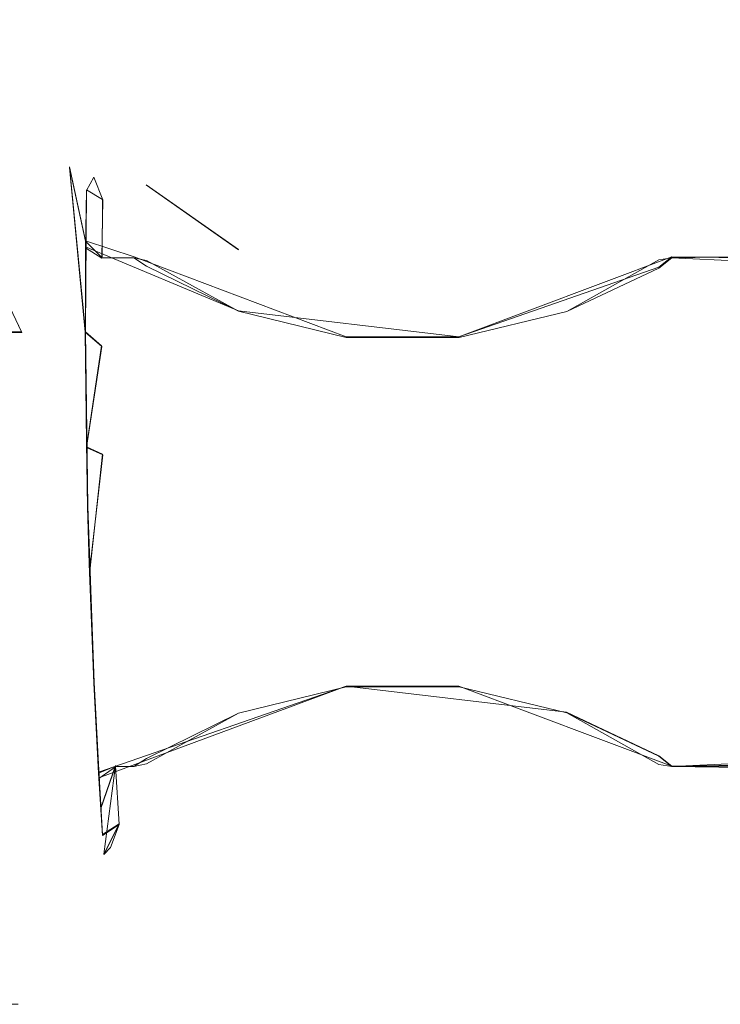
# Model space of a CAD drawing. Extents: x -105 to 262, y -138 to 0.
# Drawn here: x 82 to 93, y -116 to -100 of the extents above; entities that cross this region are included whole.
import ezdxf

# ---------------------------------------------------------------- set-up
doc = ezdxf.new("R2010")
doc.units = 0
doc.header["$LTSCALE"] = 500
doc.header["$MEASUREMENT"] = 0
doc.layers.add('DWXOUTLINES', color=7, linetype='Continuous')
doc.layers.add('FERRO_STARE_ZLOTO', color=7, linetype='Continuous')

msp = doc.modelspace()

# ---------------------------------------------------------------- linework, layer by layer
at = {"layer": 'DWXOUTLINES', "color": 0, "lineweight": 0}
for p, q in [((81.87, -105.45, -6.56), (80.6, -102.77, -6.6)), ((82.91, -105.45, -4.72), (82.65, -102.77, -2.35)), ((82.91, -103.97, -3.39), (82.65, -102.77, -2.35)), ((85.4, -104.11), (83.9, -103.06)), ((82.93, -103.14, 1.91), (82.91, -105.45, 4.73)), ((82.93, -103.14, 1.91), (83.19, -103.3, -1.83)), ((83.18, -104.23, -3.46), (83.19, -103.3, -1.83)), ((83.7, -104.23, -3.46), (82.91, -103.97, -3.39)), ((85.4, -105.11, 2.74), (82.91, -104.07, 3.53)), ((83.7, -104.23, -3.46), (87.15, -105.53, -2.37)), ((92.44, -104.23, -3.46), (88.98, -105.53, -2.37)), ((92.44, -104.23, 3.47), (92.23, -104.4, 3.54)), ((96.06, -104.28, -4.71), (92.44, -104.23, -3.46)), ((93.93, -104.24, 3.57), (92.44, -104.23, 3.47)), ((92.23, -104.4, 3.54), (88.98, -105.53, 2.38)), ((85.4, -105.11, 2.74), (88.98, -105.53, 2.38)), ((80.51, -105.45, -8.2), (81.87, -105.45, -6.56)), ((82.95, -108.29, -5.55), (82.91, -105.45, -4.72)), ((83.17, -105.68, 4.68), (82.91, -105.45, 4.73)), ((88.98, -105.53, -2.37), (87.15, -105.53, -2.37)), ((83.17, -105.68, 4.68), (82.93, -107.32, 5.46)), ((83.19, -107.44, 5.32), (82.93, -107.32, 5.46)), ((83.19, -107.44, 5.32), (82.98, -109.34, 5.48)), ((82.95, -108.29, -5.55), (83.05, -111.15, -4.81)), ((83.05, -111.23, 4.77), (82.98, -109.34, 5.48)), ((83.05, -111.15, -4.81), (83.16, -113.19, -2.79)), ((83.19, -113.62, 1.88), (83.05, -111.23, 4.77)), ((87.15, -111.21, -2.37), (83.12, -112.61, -3.6)), ((87.15, -111.21, 2.38), (83.13, -112.7, 3.51)), ((87.15, -111.21, -2.37), (90.73, -111.63, -2.73)), ((88.98, -111.21, 2.38), (87.15, -111.21, 2.38)), ((88.98, -111.21, 2.38), (92.44, -112.51, 3.47)), ((92.23, -112.34, -3.53), (90.73, -111.63, -2.73)), ((92.44, -112.51, -3.46), (92.23, -112.34, -3.53)), ((83.4, -112.5, -3.47), (83.16, -113.19, -2.79)), ((83.4, -112.5, -3.47), (83.21, -113.94, -0.38)), ((96.06, -112.46, 4.72), (92.44, -112.51, 3.47)), ((93.93, -112.51, -3.56), (92.44, -112.51, -3.46)), ((83.46, -113.45, 1.84), (83.19, -113.62, 1.88)), ((83.46, -113.45, 1.84), (83.21, -113.94, -0.38))]:
    msp.add_line(p, q, dxfattribs=at)
at = {"layer": 'FERRO_STARE_ZLOTO', "lineweight": 0}
for points, invisible_edges in [([(80.603, -102.778, -6.606), (79.381, -100.376, -5.632), (80.457, -100.376, -3.919), (81.865, -102.778, -4.597)], 14), ([(80.457, -100.376, 3.919), (79.381, -100.376, 5.632), (80.603, -102.778, 6.606), (81.865, -102.778, 4.597)], 15), ([(81.865, -102.778, -4.597), (80.457, -100.376, -3.919), (81.126, -100.376, -2.01), (82.649, -102.778, -2.358)], 15), ([(80.457, -100.376, 3.919), (81.865, -102.778, 4.597), (82.649, -102.778, 2.358), (81.126, -100.376, 2.01)], 15), ([(81.126, -100.376, 2.01), (82.649, -102.778, 2.358), (82.914, -102.778, 0), (81.371, -100.4, 0)], 7), ([(81.126, -100.376, -2.01), (81.371, -100.4, 0), (82.914, -102.778, 0), (82.649, -102.778, -2.358)], 14), ([(80.494, -105.463, 8.227), (81.864, -105.463, 6.589), (80.603, -102.778, 6.606), (78.925, -102.778, 8.284)], 15), ([(78.925, -102.778, -8.284), (80.603, -102.778, -6.606), (81.874, -105.463, -6.575), (80.51, -105.463, -8.212)], 15), ([(80.603, -102.778, -6.606), (81.865, -102.778, -4.597), (82.908, -105.455, -4.729), (81.874, -105.463, -6.575)], 7), ([(81.864, -105.463, 6.589), (82.909, -105.459, 4.729), (81.865, -102.778, 4.597), (80.603, -102.778, 6.606)], 15), ([(81.865, -102.778, 4.597), (82.909, -105.459, 4.729), (82.912, -104.083, 3.533), (81.865, -102.778, 4.597)], 13), ([(81.865, -102.778, 4.597), (82.912, -104.083, 3.533), (82.649, -102.778, 2.358), (81.865, -102.778, 4.597)], 15), ([(82.908, -105.455, -4.729), (81.865, -102.778, -4.597), (82.649, -102.778, -2.358), (82.908, -105.455, -4.729)], 15), ([(83.194, -103.306, -1.844), (82.923, -103.456, -2.578), (82.649, -102.778, -2.358), (82.928, -103.075, -1.676)], 15), ([(82.649, -102.778, 2.358), (82.912, -104.083, 3.533), (82.926, -103.152, 1.906), (82.649, -102.778, 2.358)], 13), ([(82.649, -102.778, 2.358), (82.926, -103.152, 1.906), (82.914, -102.778, 0), (82.649, -102.778, 2.358)], 15), ([(82.908, -105.455, -4.729), (82.649, -102.778, -2.358), (82.913, -103.975, -3.4), (82.908, -105.455, -4.729)], 12), ([(82.913, -103.975, -3.4), (82.649, -102.778, -2.358), (82.923, -103.456, -2.578), (82.913, -103.975, -3.4)], 15), ([(82.928, -103.075, -1.676), (82.649, -102.778, -2.358), (82.914, -102.778, 0), (82.928, -103.075, -1.676)], 15), ([(83.045, -102.937, 0), (83.194, -103.306, -1.844), (82.928, -103.075, -1.676), (82.914, -102.778, 0)], 14), ([(82.926, -103.152, 1.906), (83.045, -102.937, 0), (82.914, -102.778, 0), (82.926, -103.152, 1.906)], 14), ([(83.045, -102.937, 0), (82.926, -103.152, 1.906), (83.194, -103.309, 1.853), (83.201, -102.981, 0)], 15), ([(83.194, -103.306, -1.844), (83.045, -102.937, 0), (83.201, -102.981, 0), (83.194, -103.306, -1.844)], 15), ([(83.201, -102.981, 0), (83.696, -102.981, 0), (83.696, -103.307, -1.847), (83.194, -103.306, -1.844)], 15), ([(83.696, -102.981, 0), (83.201, -102.981, 0), (83.194, -103.309, 1.853), (83.696, -103.307, 1.847)], 15), ([(83.696, -102.981, 0), (83.808, -103.003, 0), (83.904, -103.381, -1.804), (83.696, -103.307, -1.847)], 15), ([(83.696, -103.307, 1.847), (83.808, -103.003, 0), (83.696, -102.981, 0), (83.696, -103.307, 1.847)], 15), ([(83.696, -103.307, 1.847), (83.904, -103.065, 0), (83.808, -103.003, 0), (83.696, -103.307, 1.847)], 15), ([(83.696, -103.307, 1.847), (83.904, -103.067, 0.14), (83.904, -103.065, 0), (83.696, -103.307, 1.847)], 15), ([(83.696, -103.307, 1.847), (83.904, -103.43, 1.935), (83.904, -103.067, 0.14), (83.696, -103.307, 1.847)], 15), ([(83.904, -103.065, 0), (83.904, -103.381, -1.804), (83.808, -103.003, 0), (83.904, -103.065, 0)], 15), ([(83.904, -103.067, 0.14), (85.398, -104.119, 0), (83.904, -103.065, 0), (83.904, -103.067, 0.14)], 13), ([(85.398, -104.119, 0), (85.132, -103.978, 0), (83.904, -103.065, 0), (85.398, -104.119, 0)], 15), ([(85.132, -103.978, 0), (85.398, -104.376, -1.458), (83.904, -103.381, -1.804), (83.904, -103.065, 0)], 15), ([(83.904, -103.067, 0.14), (83.904, -103.43, 1.935), (85.398, -104.376, 1.458), (85.398, -104.119, 0)], 15), ([(92.233, -103.065, 0), (90.734, -104.379, 1.457), (92.233, -103.066, 0.103), (92.233, -103.065, 0)], 15), ([(91.005, -103.978, 0), (90.734, -104.379, 1.457), (92.233, -103.065, 0), (91.005, -103.978, 0)], 15), ([(92.233, -103.066, 0.103), (90.734, -104.379, 1.457), (92.233, -103.069, 0.207), (92.233, -103.066, 0.103)], 15), ([(92.233, -103.069, 0.207), (90.734, -104.379, 1.457), (92.233, -103.452, 1.99), (92.233, -103.069, 0.207)], 15), ([(92.233, -103.378, -1.797), (91.005, -103.978, 0), (92.233, -103.065, 0), (92.233, -103.378, -1.797)], 15), ([(92.233, -103.066, 0.103), (92.441, -102.981, 0), (92.329, -103.003, 0), (92.233, -103.066, 0.103)], 15), ([(92.233, -103.069, 0.207), (92.441, -102.981, 0), (92.233, -103.066, 0.103), (92.233, -103.069, 0.207)], 15), ([(92.233, -103.069, 0.207), (92.441, -103.307, 1.847), (92.441, -102.981, 0), (92.233, -103.069, 0.207)], 15), ([(92.233, -103.066, 0.103), (92.329, -103.003, 0), (92.233, -103.065, 0), (92.233, -103.066, 0.103)], 15), ([(92.233, -103.065, 0), (92.329, -103.003, 0), (92.441, -103.307, -1.847), (92.233, -103.378, -1.797)], 15), ([(92.233, -103.452, 1.99), (92.441, -103.307, 1.847), (92.233, -103.069, 0.207), (92.233, -103.452, 1.99)], 15), ([(92.441, -102.981, 0), (92.441, -103.307, -1.847), (92.329, -103.003, 0), (92.441, -102.981, 0)], 15), ([(92.441, -102.981, 0), (93.688, -102.981, 0), (93.688, -102.983, -0.126), (92.441, -102.981, 0)], 15), ([(93.688, -102.983, -0.126), (93.688, -103.346, -1.951), (92.441, -103.307, -1.847), (92.441, -102.981, 0)], 15), ([(93.688, -102.981, 0), (92.441, -102.981, 0), (92.441, -103.307, 1.847), (93.688, -103.302, 1.834)], 15), ([(83.194, -103.309, 1.853), (82.926, -103.152, 1.906), (82.912, -104.083, 3.533), (83.179, -104.254, 3.482)], 15), ([(82.923, -103.456, -2.578), (83.194, -103.306, -1.844), (83.179, -104.242, -3.467), (82.923, -103.456, -2.578)], 13), ([(83.179, -104.242, -3.467), (83.194, -103.306, -1.844), (83.696, -103.307, -1.847), (83.696, -104.245, -3.471)], 7), ([(83.194, -103.309, 1.853), (83.179, -104.254, 3.482), (83.696, -104.245, 3.471), (83.696, -103.307, 1.847)], 13), ([(83.904, -103.43, 1.935), (83.696, -103.307, 1.847), (83.696, -104.245, 3.471), (83.904, -104.38, 3.5)], 15), ([(83.904, -103.381, -1.804), (83.904, -104.289, -3.393), (83.696, -104.245, -3.471), (83.696, -103.307, -1.847)], 15), ([(83.904, -104.289, -3.393), (83.904, -103.381, -1.804), (85.398, -104.376, -1.458), (85.398, -105.116, -2.74)], 7), ([(90.734, -104.122, 0), (92.233, -103.378, -1.797), (90.734, -104.379, -1.457), (90.734, -104.122, 0)], 15), ([(90.734, -104.122, 0), (91.005, -103.978, 0), (92.233, -103.378, -1.797), (90.734, -104.122, 0)], 15), ([(92.233, -103.378, -1.797), (92.233, -104.28, -3.382), (90.734, -105.118, -2.738), (90.734, -104.379, -1.457)], 15), ([(92.233, -104.28, -3.382), (92.233, -103.378, -1.797), (92.441, -103.307, -1.847), (92.441, -104.245, -3.471)], 7), ([(92.233, -103.452, 1.99), (92.441, -104.245, 3.471), (92.441, -103.307, 1.847), (92.233, -103.452, 1.99)], 15), ([(92.441, -103.307, 1.847), (92.441, -104.245, 3.471), (93.688, -104.227, 3.45), (93.688, -103.302, 1.834)], 15), ([(93.688, -103.346, -1.951), (93.688, -104.308, -3.545), (92.441, -104.245, -3.471), (92.441, -103.307, -1.847)], 15), ([(82.923, -103.456, -2.578), (83.179, -104.242, -3.467), (82.913, -103.975, -3.4), (82.923, -103.456, -2.578)], 13), ([(83.904, -103.43, 1.935), (83.904, -104.38, 3.5), (85.398, -105.116, 2.74), (85.398, -104.376, 1.458)], 15), ([(90.734, -104.379, 1.457), (90.734, -105.118, 2.738), (92.233, -104.414, 3.539), (92.233, -103.452, 1.99)], 15), ([(92.233, -104.414, 3.539), (92.441, -104.245, 3.471), (92.233, -103.452, 1.99), (92.233, -104.414, 3.539)], 14), ([(82.913, -103.975, -3.4), (83.179, -104.242, -3.467), (82.908, -105.455, -4.729), (82.913, -103.975, -3.4)], 15), ([(85.398, -104.376, -1.458), (85.132, -103.978, 0), (85.398, -104.119, 0), (85.398, -104.376, -1.458)], 15), ([(90.734, -104.122, 0), (90.734, -104.379, 1.457), (91.005, -103.978, 0), (90.734, -104.122, 0)], 15), ([(83.174, -105.69, 4.682), (83.179, -104.254, 3.482), (82.912, -104.083, 3.533), (82.909, -105.459, 4.729)], 5), ([(85.398, -104.119, 0), (85.398, -104.376, 1.458), (86.551, -104.551, 0), (85.398, -104.119, 0)], 15), ([(87.148, -104.899, -1.268), (85.398, -104.376, -1.458), (85.398, -104.119, 0), (86.551, -104.551, 0)], 15), ([(90.734, -104.122, 0), (89.586, -104.551, 0), (88.984, -104.899, 1.267), (90.734, -104.379, 1.457)], 15), ([(90.734, -104.379, -1.457), (89.586, -104.551, 0), (90.734, -104.122, 0), (90.734, -104.379, -1.457)], 15), ([(82.908, -105.455, -4.729), (83.179, -104.242, -3.467), (83.174, -105.674, -4.672), (82.908, -105.455, -4.729)], 15), ([(83.174, -105.674, -4.672), (83.179, -104.242, -3.467), (83.696, -104.245, -3.471), (83.696, -105.681, -4.676)], 15), ([(83.179, -104.254, 3.482), (83.174, -105.69, 4.682), (83.696, -105.681, 4.676), (83.696, -104.245, 3.471)], 15), ([(83.904, -104.38, 3.5), (83.696, -104.245, 3.471), (83.696, -105.681, 4.676), (83.904, -105.805, 4.65)], 14), ([(83.904, -105.683, -4.58), (83.696, -105.681, -4.676), (83.696, -104.245, -3.471), (83.904, -104.289, -3.393)], 11), ([(83.904, -105.683, -4.58), (83.904, -104.289, -3.393), (85.398, -105.116, -2.74), (85.398, -106.25, -3.691)], 15), ([(92.233, -104.28, -3.382), (92.233, -105.664, -4.569), (90.734, -106.252, -3.689), (90.734, -105.118, -2.738)], 7), ([(92.233, -104.414, 3.539), (92.233, -105.844, 4.671), (92.441, -105.681, 4.676), (92.441, -104.245, 3.471)], 15), ([(92.441, -104.245, -3.471), (92.441, -105.681, -4.676), (92.233, -105.664, -4.569), (92.233, -104.28, -3.382)], 15), ([(92.441, -104.245, 3.471), (92.441, -105.681, 4.676), (93.688, -105.645, 4.655), (93.688, -104.227, 3.45)], 7), ([(92.441, -105.681, -4.676), (92.441, -104.245, -3.471), (93.688, -104.308, -3.545), (93.688, -105.754, -4.718)], 13), ([(83.904, -104.38, 3.5), (83.904, -105.805, 4.65), (85.398, -106.25, 3.691), (85.398, -105.116, 2.74)], 7), ([(85.398, -105.116, 2.74), (87.148, -105.542, 2.382), (87.148, -104.899, 1.268), (85.398, -104.376, 1.458)], 15), ([(85.398, -104.376, 1.458), (87.148, -104.899, 1.268), (87.148, -104.675, 0), (85.398, -104.376, 1.458)], 15), ([(86.551, -104.551, 0), (85.398, -104.376, 1.458), (87.148, -104.675, 0), (86.551, -104.551, 0)], 15), ([(87.148, -105.542, -2.382), (85.398, -105.116, -2.74), (85.398, -104.376, -1.458), (87.148, -104.899, -1.268)], 15), ([(88.984, -105.543, 2.382), (90.734, -105.118, 2.738), (90.734, -104.379, 1.457), (88.984, -104.899, 1.267)], 14), ([(88.984, -104.676, 0), (90.734, -104.379, -1.457), (88.984, -104.899, -1.267), (88.984, -104.676, 0)], 15), ([(88.984, -104.676, 0), (89.586, -104.551, 0), (90.734, -104.379, -1.457), (88.984, -104.676, 0)], 15), ([(90.734, -104.379, -1.457), (90.734, -105.118, -2.738), (88.984, -105.543, -2.382), (88.984, -104.899, -1.267)], 13), ([(90.734, -105.118, 2.738), (90.734, -106.252, 3.689), (92.233, -105.844, 4.671), (92.233, -104.414, 3.539)], 7), ([(87.148, -104.899, -1.268), (86.551, -104.551, 0), (87.148, -104.675, 0), (87.148, -104.899, -1.268)], 15), ([(88.984, -104.676, 0), (88.984, -104.899, 1.267), (89.586, -104.551, 0), (88.984, -104.676, 0)], 15), ([(87.148, -104.675, 0), (87.148, -104.899, 1.268), (88.069, -104.746, 0), (87.148, -104.675, 0)], 15), ([(88.069, -104.746, 0), (88.984, -104.899, -1.267), (87.148, -104.899, -1.268), (87.148, -104.675, 0)], 15), ([(87.148, -104.899, 1.268), (88.984, -104.899, 1.267), (88.984, -104.676, 0), (88.069, -104.746, 0)], 15), ([(88.984, -104.899, -1.267), (88.069, -104.746, 0), (88.984, -104.676, 0), (88.984, -104.899, -1.267)], 15), ([(88.984, -104.899, -1.267), (88.984, -105.543, -2.382), (87.148, -105.542, -2.382), (87.148, -104.899, -1.268)], 15), ([(87.148, -104.899, 1.268), (87.148, -105.542, 2.382), (88.984, -105.543, 2.382), (88.984, -104.899, 1.267)], 15), ([(87.148, -105.542, -2.382), (87.148, -106.528, -3.21), (85.398, -106.25, -3.691), (85.398, -105.116, -2.74)], 7), ([(85.398, -106.25, 3.691), (87.148, -106.528, 3.21), (87.148, -105.542, 2.382), (85.398, -105.116, 2.74)], 11), ([(90.734, -106.252, -3.689), (88.984, -106.529, -3.209), (88.984, -105.543, -2.382), (90.734, -105.118, -2.738)], 15), ([(90.734, -105.118, 2.738), (88.984, -105.543, 2.382), (88.984, -106.529, 3.209), (90.734, -106.252, 3.689)], 15), ([(79.884, -108.301, -9.307), (80.51, -105.463, -8.212), (81.874, -105.463, -6.575), (81.631, -108.301, -7.559)], 12), ([(79.921, -108.301, 9.278), (81.648, -108.301, 7.539), (81.864, -105.463, 6.589), (80.494, -105.463, 8.227)], 15), ([(82.946, -108.3, -5.561), (81.631, -108.301, -7.559), (81.874, -105.463, -6.575), (82.946, -108.3, -5.561)], 15), ([(81.864, -105.463, 6.589), (81.648, -108.301, 7.539), (82.946, -108.309, 5.561), (81.864, -105.463, 6.589)], 15), ([(81.864, -105.463, 6.589), (82.913, -106.363, 5.182), (82.909, -105.459, 4.729), (81.864, -105.463, 6.589)], 15), ([(81.864, -105.463, 6.589), (82.927, -107.329, 5.458), (82.913, -106.363, 5.182), (81.864, -105.463, 6.589)], 15), ([(81.864, -105.463, 6.589), (82.946, -108.309, 5.561), (82.927, -107.329, 5.458), (81.864, -105.463, 6.589)], 15), ([(82.908, -105.455, -4.729), (82.925, -107.248, -5.444), (81.874, -105.463, -6.575), (82.908, -105.455, -4.729)], 14), ([(81.874, -105.463, -6.575), (82.925, -107.248, -5.444), (82.946, -108.3, -5.561), (81.874, -105.463, -6.575)], 13), ([(83.174, -105.674, -4.672), (83.193, -107.438, -5.317), (82.925, -107.248, -5.444), (82.908, -105.455, -4.729)], 15), ([(82.913, -106.363, 5.182), (83.174, -105.69, 4.682), (82.909, -105.459, 4.729), (82.913, -106.363, 5.182)], 15), ([(87.148, -105.542, 2.382), (87.148, -106.528, 3.21), (88.984, -106.529, 3.209), (88.984, -105.543, 2.382)], 7), ([(88.984, -105.543, -2.382), (88.984, -106.529, -3.209), (87.148, -106.528, -3.21), (87.148, -105.542, -2.382)], 7), ([(82.927, -107.329, 5.458), (83.174, -105.69, 4.682), (82.913, -106.363, 5.182), (82.927, -107.329, 5.458)], 15), ([(82.927, -107.329, 5.458), (83.193, -107.451, 5.319), (83.174, -105.69, 4.682), (82.927, -107.329, 5.458)], 10), ([(83.696, -107.444, -5.318), (83.193, -107.438, -5.317), (83.174, -105.674, -4.672), (83.696, -105.681, -4.676)], 15), ([(83.696, -107.444, 5.318), (83.696, -105.681, 4.676), (83.174, -105.69, 4.682), (83.193, -107.451, 5.319)], 15), ([(83.904, -105.805, 4.65), (83.696, -105.681, 4.676), (83.696, -107.444, 5.318), (83.904, -107.535, 5.248)], 15), ([(83.904, -107.397, -5.224), (83.696, -107.444, -5.318), (83.696, -105.681, -4.676), (83.904, -105.683, -4.58)], 15), ([(83.904, -107.397, -5.224), (83.904, -105.683, -4.58), (85.398, -106.25, -3.691), (85.398, -107.641, -4.197)], 15), ([(92.233, -105.664, -4.569), (92.233, -107.368, -5.218), (90.734, -107.642, -4.195), (90.734, -106.252, -3.689)], 15), ([(92.441, -105.681, -4.676), (92.441, -107.444, -5.318), (92.233, -107.368, -5.218), (92.233, -105.664, -4.569)], 15), ([(92.233, -105.844, 4.671), (92.233, -107.572, 5.254), (92.441, -107.444, 5.318), (92.441, -105.681, 4.676)], 15), ([(92.441, -105.681, 4.676), (92.441, -107.444, 5.318), (93.688, -107.389, 5.308), (93.688, -105.645, 4.655)], 15), ([(92.441, -107.444, -5.318), (92.441, -105.681, -4.676), (93.688, -105.754, -4.718), (93.688, -107.512, -5.33)], 15), ([(83.904, -105.805, 4.65), (83.904, -107.535, 5.248), (85.398, -107.641, 4.197), (85.398, -106.25, 3.691)], 15), ([(90.734, -106.252, 3.689), (90.734, -107.642, 4.195), (92.233, -107.572, 5.254), (92.233, -105.844, 4.671)], 15), ([(87.148, -106.528, 3.21), (85.398, -106.25, 3.691), (85.398, -107.641, 4.197), (87.148, -107.738, 3.65)], 15), ([(87.148, -106.528, -3.21), (87.148, -107.738, -3.65), (85.398, -107.641, -4.197), (85.398, -106.25, -3.691)], 15), ([(90.734, -106.252, -3.689), (90.734, -107.642, -4.195), (88.984, -107.738, -3.649), (88.984, -106.529, -3.209)], 15), ([(90.734, -106.252, 3.689), (88.984, -106.529, 3.209), (88.984, -107.738, 3.649), (90.734, -107.642, 4.195)], 15), ([(87.148, -106.528, 3.21), (87.148, -107.738, 3.65), (88.984, -107.738, 3.649), (88.984, -106.529, 3.209)], 15), ([(88.984, -107.738, -3.649), (87.148, -107.738, -3.65), (87.148, -106.528, -3.21), (88.984, -106.529, -3.209)], 15), ([(82.925, -107.248, -5.444), (83.193, -107.438, -5.317), (82.946, -108.3, -5.561), (82.925, -107.248, -5.444)], 15), ([(82.946, -108.309, 5.561), (83.193, -107.451, 5.319), (82.927, -107.329, 5.458), (82.946, -108.309, 5.561)], 15), ([(92.233, -107.368, -5.218), (92.233, -109.191, -5.254), (90.734, -109.121, -4.195), (90.734, -107.642, -4.195)], 15), ([(92.441, -107.444, -5.318), (92.441, -109.319, -5.318), (92.233, -109.191, -5.254), (92.233, -107.368, -5.218)], 15), ([(92.441, -107.444, 5.318), (92.441, -109.319, 5.318), (93.688, -109.25, 5.33), (93.688, -107.389, 5.308)], 15), ([(82.946, -108.3, -5.561), (83.193, -107.438, -5.317), (83.243, -109.312, -5.319), (82.946, -108.3, -5.561)], 15), ([(82.977, -109.348, 5.478), (83.193, -107.451, 5.319), (82.946, -108.309, 5.561), (82.977, -109.348, 5.478)], 14), ([(82.977, -109.348, 5.478), (83.243, -109.326, 5.317), (83.193, -107.451, 5.319), (82.977, -109.348, 5.478)], 15), ([(83.696, -109.319, -5.318), (83.243, -109.312, -5.319), (83.193, -107.438, -5.317), (83.696, -107.444, -5.318)], 15), ([(83.696, -109.319, 5.318), (83.696, -107.444, 5.318), (83.193, -107.451, 5.319), (83.243, -109.326, 5.317)], 15), ([(83.904, -107.397, -5.224), (83.904, -109.228, -5.248), (83.696, -109.319, -5.318), (83.696, -107.444, -5.318)], 15), ([(83.904, -109.366, 5.224), (83.904, -107.535, 5.248), (83.696, -107.444, 5.318), (83.696, -109.319, 5.318)], 15), ([(83.904, -109.228, -5.248), (83.904, -107.397, -5.224), (85.398, -107.641, -4.197), (85.398, -109.121, -4.197)], 15), ([(83.904, -107.535, 5.248), (83.904, -109.366, 5.224), (85.398, -109.121, 4.197), (85.398, -107.641, 4.197)], 15), ([(92.233, -107.572, 5.254), (92.233, -109.395, 5.218), (92.441, -109.319, 5.318), (92.441, -107.444, 5.318)], 15), ([(93.688, -107.512, -5.33), (93.688, -109.374, -5.308), (92.441, -109.319, -5.318), (92.441, -107.444, -5.318)], 15), ([(87.148, -107.738, -3.65), (87.148, -109.025, -3.65), (85.398, -109.121, -4.197), (85.398, -107.641, -4.197)], 15), ([(87.148, -107.738, 3.65), (85.398, -107.641, 4.197), (85.398, -109.121, 4.197), (87.148, -109.025, 3.65)], 15), ([(90.734, -109.121, -4.195), (88.984, -109.025, -3.649), (88.984, -107.738, -3.649), (90.734, -107.642, -4.195)], 15), ([(90.734, -107.642, 4.195), (88.984, -107.738, 3.649), (88.984, -109.025, 3.649), (90.734, -109.121, 4.195)], 15), ([(90.734, -107.642, 4.195), (90.734, -109.121, 4.195), (92.233, -109.395, 5.218), (92.233, -107.572, 5.254)], 15), ([(87.148, -109.025, 3.65), (88.984, -109.025, 3.649), (88.984, -107.738, 3.649), (87.148, -107.738, 3.65)], 15), ([(88.984, -107.738, -3.649), (88.984, -109.025, -3.649), (87.148, -109.025, -3.65), (87.148, -107.738, -3.65)], 15), ([(81.631, -108.301, -7.559), (82.005, -111.157, -6.676), (80.637, -111.157, -8.319), (79.884, -108.301, -9.307)], 11), ([(81.648, -108.301, 7.539), (79.921, -108.301, 9.278), (80.617, -111.157, 8.339), (81.998, -111.157, 6.686)], 15), ([(82.005, -111.157, -6.676), (81.631, -108.301, -7.559), (82.946, -108.3, -5.561), (82.005, -111.157, -6.676)], 15), ([(81.648, -108.301, 7.539), (81.998, -111.157, 6.686), (82.946, -108.309, 5.561), (81.648, -108.301, 7.539)], 15), ([(82.946, -108.309, 5.561), (81.998, -111.157, 6.686), (82.977, -109.348, 5.478), (82.946, -108.309, 5.561)], 15), ([(82.005, -111.157, -6.676), (82.946, -108.3, -5.561), (82.972, -109.219, -5.499), (82.005, -111.157, -6.676)], 13), ([(82.946, -108.3, -5.561), (83.243, -109.312, -5.319), (82.972, -109.219, -5.499), (82.946, -108.3, -5.561)], 15), ([(83.904, -110.958, -4.65), (83.904, -109.228, -5.248), (85.398, -109.121, -4.197), (85.398, -110.512, -3.691)], 15), ([(83.904, -109.366, 5.224), (83.904, -111.08, 4.58), (85.398, -110.512, 3.691), (85.398, -109.121, 4.197)], 15), ([(87.148, -109.025, -3.65), (87.148, -110.234, -3.21), (85.398, -110.512, -3.691), (85.398, -109.121, -4.197)], 15), ([(85.398, -110.512, 3.691), (87.148, -110.234, 3.21), (87.148, -109.025, 3.65), (85.398, -109.121, 4.197)], 15), ([(87.148, -109.025, 3.65), (87.148, -110.234, 3.21), (88.984, -110.234, 3.209), (88.984, -109.025, 3.649)], 15), ([(88.984, -109.025, -3.649), (88.984, -110.234, -3.209), (87.148, -110.234, -3.21), (87.148, -109.025, -3.65)], 15), ([(90.734, -109.121, 4.195), (88.984, -109.025, 3.649), (88.984, -110.234, 3.209), (90.734, -110.511, 3.689)], 15), ([(90.734, -110.511, -3.689), (88.984, -110.234, -3.209), (88.984, -109.025, -3.649), (90.734, -109.121, -4.195)], 15), ([(92.233, -109.191, -5.254), (92.233, -110.919, -4.671), (90.734, -110.511, -3.689), (90.734, -109.121, -4.195)], 15), ([(90.734, -110.511, 3.689), (92.233, -111.099, 4.569), (92.233, -109.395, 5.218), (90.734, -109.121, 4.195)], 15), ([(82.005, -111.157, -6.676), (82.972, -109.219, -5.499), (83.006, -110.186, -5.263), (82.005, -111.157, -6.676)], 13), ([(82.972, -109.219, -5.499), (83.243, -109.312, -5.319), (83.006, -110.186, -5.263), (82.972, -109.219, -5.499)], 15), ([(83.006, -110.186, -5.263), (83.243, -109.312, -5.319), (83.317, -111.073, -4.681), (83.006, -110.186, -5.263)], 15), ([(83.696, -111.081, -4.676), (83.317, -111.073, -4.681), (83.243, -109.312, -5.319), (83.696, -109.319, -5.318)], 15), ([(83.904, -109.228, -5.248), (83.904, -110.958, -4.65), (83.696, -111.081, -4.676), (83.696, -109.319, -5.318)], 15), ([(92.233, -110.919, -4.671), (92.233, -109.191, -5.254), (92.441, -109.319, -5.318), (92.441, -111.081, -4.676)], 15), ([(92.441, -109.319, 5.318), (92.441, -111.081, 4.676), (93.688, -111.009, 4.718), (93.688, -109.25, 5.33)], 15), ([(82.977, -109.348, 5.478), (81.998, -111.157, 6.686), (83.052, -111.24, 4.775), (82.977, -109.348, 5.478)], 11), ([(83.317, -111.091, 4.671), (83.243, -109.326, 5.317), (82.977, -109.348, 5.478), (83.052, -111.24, 4.775)], 15), ([(83.696, -111.081, 4.676), (83.696, -109.319, 5.318), (83.243, -109.326, 5.317), (83.317, -111.091, 4.671)], 15), ([(83.904, -111.08, 4.58), (83.904, -109.366, 5.224), (83.696, -109.319, 5.318), (83.696, -111.081, 4.676)], 15), ([(92.441, -111.081, 4.676), (92.441, -109.319, 5.318), (92.233, -109.395, 5.218), (92.233, -111.099, 4.569)], 15), ([(92.441, -111.081, -4.676), (92.441, -109.319, -5.318), (93.688, -109.374, -5.308), (93.688, -111.117, -4.655)], 15), ([(82.005, -111.157, -6.676), (83.006, -110.186, -5.263), (83.048, -111.163, -4.821), (82.005, -111.157, -6.676)], 13), ([(83.006, -110.186, -5.263), (83.317, -111.073, -4.681), (83.048, -111.163, -4.821), (83.006, -110.186, -5.263)], 15), ([(87.148, -111.221, -2.382), (85.398, -111.646, -2.74), (85.398, -110.512, -3.691), (87.148, -110.234, -3.21)], 14), ([(85.398, -111.646, 2.74), (87.148, -111.221, 2.382), (87.148, -110.234, 3.21), (85.398, -110.512, 3.691)], 15), ([(88.984, -111.22, -2.382), (87.148, -111.221, -2.382), (87.148, -110.234, -3.21), (88.984, -110.234, -3.209)], 14), ([(87.148, -111.221, 2.382), (88.984, -111.22, 2.382), (88.984, -110.234, 3.209), (87.148, -110.234, 3.21)], 14), ([(90.734, -111.644, -2.738), (88.984, -111.22, -2.382), (88.984, -110.234, -3.209), (90.734, -110.511, -3.689)], 15), ([(90.734, -110.511, 3.689), (88.984, -110.234, 3.209), (88.984, -111.22, 2.382), (90.734, -111.644, 2.738)], 11), ([(83.904, -112.383, -3.5), (83.904, -110.958, -4.65), (85.398, -110.512, -3.691), (85.398, -111.646, -2.74)], 7), ([(83.904, -111.08, 4.58), (83.904, -112.474, 3.393), (85.398, -111.646, 2.74), (85.398, -110.512, 3.691)], 13), ([(92.233, -112.348, -3.539), (90.734, -111.644, -2.738), (90.734, -110.511, -3.689), (92.233, -110.919, -4.671)], 15), ([(90.734, -110.511, 3.689), (90.734, -111.644, 2.738), (92.233, -112.483, 3.382), (92.233, -111.099, 4.569)], 15), ([(83.317, -111.073, -4.681), (83.397, -112.51, -3.48), (83.124, -112.624, -3.612), (83.048, -111.163, -4.821)], 13), ([(83.696, -112.518, -3.471), (83.397, -112.51, -3.48), (83.317, -111.073, -4.681), (83.696, -111.081, -4.676)], 15), ([(83.904, -112.383, -3.5), (83.696, -112.518, -3.471), (83.696, -111.081, -4.676), (83.904, -110.958, -4.65)], 14), ([(92.441, -111.081, -4.676), (92.441, -112.518, -3.471), (92.233, -112.348, -3.539), (92.233, -110.919, -4.671)], 13), ([(92.441, -111.081, 4.676), (92.441, -112.518, 3.471), (93.688, -112.455, 3.545), (93.688, -111.009, 4.718)], 13), ([(80.828, -113.895, -6.841), (79.177, -113.895, -8.496), (80.637, -111.157, -8.319), (82.005, -111.157, -6.676)], 13), ([(80.834, -113.895, 6.834), (81.998, -111.157, 6.686), (80.617, -111.157, 8.339), (79.189, -113.895, 8.486)], 11), ([(82.089, -113.895, -4.874), (80.828, -113.895, -6.841), (82.005, -111.157, -6.676), (83.048, -111.163, -4.821)], 15), ([(82.091, -113.895, 4.871), (83.052, -111.24, 4.775), (81.998, -111.157, 6.686), (80.834, -113.895, 6.834)], 15), ([(82.089, -113.895, -4.874), (83.048, -111.163, -4.821), (83.124, -112.624, -3.612), (82.089, -113.895, -4.874)], 13), ([(83.397, -112.523, 3.465), (83.317, -111.091, 4.671), (83.052, -111.24, 4.775), (83.128, -112.71, 3.51)], 15), ([(83.696, -112.518, 3.471), (83.696, -111.081, 4.676), (83.317, -111.091, 4.671), (83.397, -112.523, 3.465)], 7), ([(83.904, -112.474, 3.393), (83.904, -111.08, 4.58), (83.696, -111.081, 4.676), (83.696, -112.518, 3.471)], 15), ([(85.398, -112.386, 1.458), (87.148, -111.864, 1.268), (87.148, -111.221, 2.382), (85.398, -111.646, 2.74)], 11), ([(87.148, -111.221, -2.382), (87.148, -111.864, -1.268), (85.398, -112.386, -1.458), (85.398, -111.646, -2.74)], 15), ([(88.984, -111.863, -1.267), (87.148, -111.864, -1.268), (87.148, -111.221, -2.382), (88.984, -111.22, -2.382)], 15), ([(87.148, -111.221, 2.382), (87.148, -111.864, 1.268), (88.984, -111.863, 1.267), (88.984, -111.22, 2.382)], 15), ([(90.734, -111.644, -2.738), (90.734, -112.384, -1.457), (88.984, -111.863, -1.267), (88.984, -111.22, -2.382)], 7), ([(88.984, -111.863, 1.267), (90.734, -112.384, 1.457), (90.734, -111.644, 2.738), (88.984, -111.22, 2.382)], 15), ([(92.441, -112.518, 3.471), (92.441, -111.081, 4.676), (92.233, -111.099, 4.569), (92.233, -112.483, 3.382)], 7), ([(93.688, -111.117, -4.655), (93.688, -112.536, -3.45), (92.441, -112.518, -3.471), (92.441, -111.081, -4.676)], 15), ([(82.902, -113.895, 2.685), (83.052, -111.24, 4.775), (82.091, -113.895, 4.871), (82.902, -113.895, 2.685)], 15), ([(82.902, -113.895, 2.685), (83.128, -112.71, 3.51), (83.052, -111.24, 4.775), (82.902, -113.895, 2.685)], 13), ([(83.904, -112.474, 3.393), (83.904, -113.382, 1.804), (85.398, -112.386, 1.458), (85.398, -111.646, 2.74)], 15), ([(83.904, -113.333, -1.935), (83.904, -112.383, -3.5), (85.398, -111.646, -2.74), (85.398, -112.386, -1.458)], 15), ([(92.233, -113.311, -1.99), (90.734, -112.384, -1.457), (90.734, -111.644, -2.738), (92.233, -112.348, -3.539)], 11), ([(90.734, -111.644, 2.738), (90.734, -112.384, 1.457), (92.233, -113.384, 1.797), (92.233, -112.483, 3.382)], 7), ([(85.398, -112.386, -1.458), (87.148, -111.864, -1.268), (87.148, -112.088, 0), (85.398, -112.386, -1.458)], 15), ([(85.398, -112.644, 0), (86.551, -112.212, 0), (87.148, -111.864, 1.268), (85.398, -112.386, 1.458)], 15), ([(87.148, -112.088, 0), (87.148, -111.864, 1.268), (86.551, -112.212, 0), (87.148, -112.088, 0)], 15), ([(87.148, -112.088, 0), (88.069, -112.017, 0), (88.984, -111.863, 1.267), (87.148, -111.864, 1.268)], 15), ([(88.984, -112.087, 0), (88.069, -112.017, 0), (87.148, -111.864, -1.268), (88.984, -111.863, -1.267)], 15), ([(87.148, -111.864, -1.268), (88.069, -112.017, 0), (87.148, -112.088, 0), (87.148, -111.864, -1.268)], 15), ([(88.984, -112.087, 0), (88.984, -111.863, 1.267), (88.069, -112.017, 0), (88.984, -112.087, 0)], 15), ([(88.984, -111.863, -1.267), (89.586, -112.212, 0), (88.984, -112.087, 0), (88.984, -111.863, -1.267)], 15), ([(88.984, -112.087, 0), (90.734, -112.384, 1.457), (88.984, -111.863, 1.267), (88.984, -112.087, 0)], 15), ([(90.734, -112.641, 0), (89.586, -112.212, 0), (88.984, -111.863, -1.267), (90.734, -112.384, -1.457)], 15), ([(85.398, -112.386, -1.458), (87.148, -112.088, 0), (86.551, -112.212, 0), (85.398, -112.386, -1.458)], 15), ([(89.586, -112.212, 0), (90.734, -112.384, 1.457), (88.984, -112.087, 0), (89.586, -112.212, 0)], 15), ([(85.398, -112.386, -1.458), (86.551, -112.212, 0), (85.398, -112.644, 0), (85.398, -112.386, -1.458)], 15), ([(90.734, -112.641, 0), (90.734, -112.384, 1.457), (89.586, -112.212, 0), (90.734, -112.641, 0)], 15), ([(92.233, -112.348, -3.539), (92.441, -112.518, -3.471), (92.233, -113.311, -1.99), (92.233, -112.348, -3.539)], 15), ([(83.124, -112.624, -3.612), (83.397, -112.51, -3.48), (83.159, -113.198, -2.805), (83.124, -112.624, -3.612)], 15), ([(83.159, -113.198, -2.805), (83.397, -112.51, -3.48), (83.459, -113.454, -1.851), (83.159, -113.198, -2.805)], 12), ([(83.459, -113.454, -1.851), (83.397, -112.51, -3.48), (83.696, -112.518, -3.471), (83.696, -113.456, -1.847)], 13), ([(83.904, -112.383, -3.5), (83.904, -113.333, -1.935), (83.696, -113.456, -1.847), (83.696, -112.518, -3.471)], 15), ([(83.904, -113.382, 1.804), (83.904, -112.474, 3.393), (83.696, -112.518, 3.471), (83.696, -113.456, 1.847)], 13), ([(85.398, -112.386, 1.458), (83.904, -113.382, 1.804), (83.904, -113.697, -0.07), (85.132, -112.784, 0)], 15), ([(83.904, -113.697, -0.07), (83.904, -113.333, -1.935), (85.398, -112.386, -1.458), (85.398, -112.644, 0)], 15), ([(85.398, -112.644, 0), (85.398, -112.386, 1.458), (85.132, -112.784, 0), (85.398, -112.644, 0)], 15), ([(90.734, -112.384, -1.457), (91.005, -112.784, 0), (90.734, -112.641, 0), (90.734, -112.384, -1.457)], 15), ([(90.734, -112.384, -1.457), (92.233, -113.697, 0), (91.005, -112.784, 0), (90.734, -112.384, -1.457)], 15), ([(90.734, -112.384, -1.457), (92.233, -113.696, -0.103), (92.233, -113.697, 0), (90.734, -112.384, -1.457)], 15), ([(90.734, -112.384, -1.457), (92.233, -113.693, -0.207), (92.233, -113.696, -0.103), (90.734, -112.384, -1.457)], 15), ([(90.734, -112.384, -1.457), (92.233, -113.311, -1.99), (92.233, -113.693, -0.207), (90.734, -112.384, -1.457)], 15), ([(92.233, -113.384, 1.797), (90.734, -112.384, 1.457), (90.734, -112.641, 0), (92.233, -113.384, 1.797)], 15), ([(92.233, -112.483, 3.382), (92.233, -113.384, 1.797), (92.441, -113.456, 1.847), (92.441, -112.518, 3.471)], 15), ([(92.441, -112.518, 3.471), (92.441, -113.456, 1.847), (93.688, -113.416, 1.951), (93.688, -112.455, 3.545)], 15), ([(82.089, -113.895, -4.874), (83.124, -112.624, -3.612), (83.159, -113.198, -2.805), (82.089, -113.895, -4.874)], 13), ([(83.459, -113.458, 1.841), (83.397, -112.523, 3.465), (83.128, -112.71, 3.51), (83.186, -113.635, 1.876)], 13), ([(83.397, -112.523, 3.465), (83.459, -113.458, 1.841), (83.696, -113.456, 1.847), (83.696, -112.518, 3.471)], 15), ([(83.904, -113.697, -0.07), (85.398, -112.644, 0), (85.132, -112.784, 0), (83.904, -113.697, -0.07)], 15), ([(91.005, -112.784, 0), (92.233, -113.384, 1.797), (90.734, -112.641, 0), (91.005, -112.784, 0)], 15), ([(92.233, -113.311, -1.99), (92.441, -112.518, -3.471), (92.441, -113.456, -1.847), (92.233, -113.311, -1.99)], 15), ([(93.688, -112.536, -3.45), (93.688, -113.46, -1.834), (92.441, -113.456, -1.847), (92.441, -112.518, -3.471)], 7), ([(82.902, -113.895, 2.685), (83.186, -113.635, 1.876), (83.128, -112.71, 3.51), (82.902, -113.895, 2.685)], 13), ([(92.233, -113.697, 0), (92.233, -113.384, 1.797), (91.005, -112.784, 0), (92.233, -113.697, 0)], 15), ([(82.089, -113.895, -4.874), (83.159, -113.198, -2.805), (82.903, -113.895, -2.683), (82.089, -113.895, -4.874)], 15), ([(83.459, -113.454, -1.851), (83.185, -113.619, -1.918), (82.903, -113.895, -2.683), (83.159, -113.198, -2.805)], 15), ([(92.233, -113.311, -1.99), (92.441, -113.456, -1.847), (92.233, -113.693, -0.207), (92.233, -113.311, -1.99)], 15), ([(83.185, -113.619, -1.918), (83.459, -113.454, -1.851), (83.208, -113.945, -0.388), (83.185, -113.619, -1.918)], 15), ([(83.208, -113.945, 0.409), (83.459, -113.458, 1.841), (83.186, -113.635, 1.876), (83.208, -113.945, 0.409)], 13), ([(83.208, -113.945, -0.388), (83.459, -113.454, -1.851), (83.483, -113.781, 0), (83.208, -113.945, -0.388)], 14), ([(83.209, -113.96, 0), (83.459, -113.458, 1.841), (83.208, -113.945, 0.409), (83.209, -113.96, 0)], 15), ([(83.318, -113.831, 0), (83.459, -113.458, 1.841), (83.209, -113.96, 0), (83.318, -113.831, 0)], 14), ([(83.483, -113.781, 0), (83.459, -113.458, 1.841), (83.318, -113.831, 0), (83.483, -113.781, 0)], 15), ([(83.696, -113.781, 0), (83.483, -113.781, 0), (83.459, -113.454, -1.851), (83.696, -113.456, -1.847)], 15), ([(83.483, -113.781, 0), (83.696, -113.781, 0), (83.696, -113.456, 1.847), (83.459, -113.458, 1.841)], 15), ([(83.904, -113.697, -0.07), (83.808, -113.76, 0), (83.696, -113.456, -1.847), (83.904, -113.333, -1.935)], 15), ([(83.808, -113.76, 0), (83.904, -113.382, 1.804), (83.696, -113.456, 1.847), (83.696, -113.781, 0)], 15), ([(83.696, -113.781, 0), (83.696, -113.456, -1.847), (83.808, -113.76, 0), (83.696, -113.781, 0)], 15), ([(83.904, -113.382, 1.804), (83.808, -113.76, 0), (83.904, -113.697, -0.07), (83.904, -113.382, 1.804)], 15), ([(92.329, -113.76, 0), (92.441, -113.456, 1.847), (92.233, -113.384, 1.797), (92.233, -113.697, 0)], 15), ([(92.233, -113.693, -0.207), (92.441, -113.456, -1.847), (92.441, -113.781, 0), (92.233, -113.693, -0.207)], 15), ([(92.441, -113.456, 1.847), (92.329, -113.76, 0), (92.441, -113.781, 0), (92.441, -113.456, 1.847)], 15), ([(92.441, -113.456, 1.847), (92.441, -113.781, 0), (93.688, -113.78, 0.126), (93.688, -113.416, 1.951)], 15), ([(93.688, -113.46, -1.834), (93.688, -113.781, 0), (92.441, -113.781, 0), (92.441, -113.456, -1.847)], 15), ([(83.208, -113.945, 0.409), (83.186, -113.635, 1.876), (82.902, -113.895, 2.685), (83.208, -113.945, 0.409)], 15), ([(82.903, -113.895, -2.683), (83.185, -113.619, -1.918), (83.208, -113.945, -0.388), (82.903, -113.895, -2.683)], 15), ([(83.208, -113.945, -0.388), (83.483, -113.781, 0), (83.318, -113.831, 0), (83.208, -113.945, -0.388)], 11), ([(92.233, -113.693, -0.207), (92.441, -113.781, 0), (92.233, -113.696, -0.103), (92.233, -113.693, -0.207)], 15), ([(92.441, -113.781, 0), (92.329, -113.76, 0), (92.233, -113.696, -0.103), (92.441, -113.781, 0)], 15), ([(92.233, -113.696, -0.103), (92.329, -113.76, 0), (92.233, -113.697, 0), (92.233, -113.696, -0.103)], 15), ([(92.441, -113.781, 0), (93.688, -113.781, 0), (93.688, -113.78, 0.126), (92.441, -113.781, 0)], 15), ([(80.536, -116.381, 4.767), (82.091, -113.895, 4.871), (80.834, -113.895, 6.834), (79.848, -116.381, 5.793)], 7), ([(80.828, -113.895, -6.841), (82.089, -113.895, -4.874), (80.546, -116.381, -4.75), (79.86, -116.381, -5.778)], 11), ([(82.091, -113.895, 4.871), (80.536, -116.381, 4.767), (81.09, -116.381, 3.65), (82.091, -113.895, 4.871)], 13), ([(80.546, -116.381, -4.75), (82.089, -113.895, -4.874), (81.096, -116.381, -3.634), (80.546, -116.381, -4.75)], 15), ([(81.492, -116.381, 2.469), (82.902, -113.895, 2.685), (82.091, -113.895, 4.871), (81.09, -116.381, 3.65)], 7), ([(82.089, -113.895, -4.874), (82.903, -113.895, -2.683), (81.495, -116.381, -2.456), (81.096, -116.381, -3.634)], 15), ([(81.736, -116.381, 1.248), (83.208, -113.945, 0.409), (82.902, -113.895, 2.685), (81.492, -116.381, 2.469)], 7), ([(81.737, -116.381, -1.241), (81.495, -116.381, -2.456), (82.903, -113.895, -2.683), (83.208, -113.945, -0.388)], 15), ([(83.208, -113.945, 0.409), (81.736, -116.381, 1.248), (81.819, -116.381, 0), (83.208, -113.945, 0.409)], 13), ([(81.737, -116.381, -1.241), (83.208, -113.945, -0.388), (83.209, -113.96, 0), (81.737, -116.381, -1.241)], 15), ([(83.208, -113.945, 0.409), (81.819, -116.381, 0), (82.579, -115.206, 0), (83.208, -113.945, 0.409)], 15), ([(83.208, -113.945, 0.409), (82.579, -115.206, 0), (83.209, -113.96, 0), (83.208, -113.945, 0.409)], 15), ([(83.208, -113.945, -0.388), (83.318, -113.831, 0), (83.209, -113.96, 0), (83.208, -113.945, -0.388)], 15), ([(82.579, -115.206, 0), (81.737, -116.381, -1.241), (83.209, -113.96, 0), (82.579, -115.206, 0)], 15), ([(81.819, -116.381, 0), (81.737, -116.381, -1.241), (82.579, -115.206, 0), (81.819, -116.381, 0)], 14)]:
    msp.add_3dface(points, dxfattribs=dict(at, invisible_edges=invisible_edges))

doc.saveas('drawing.dxf')
